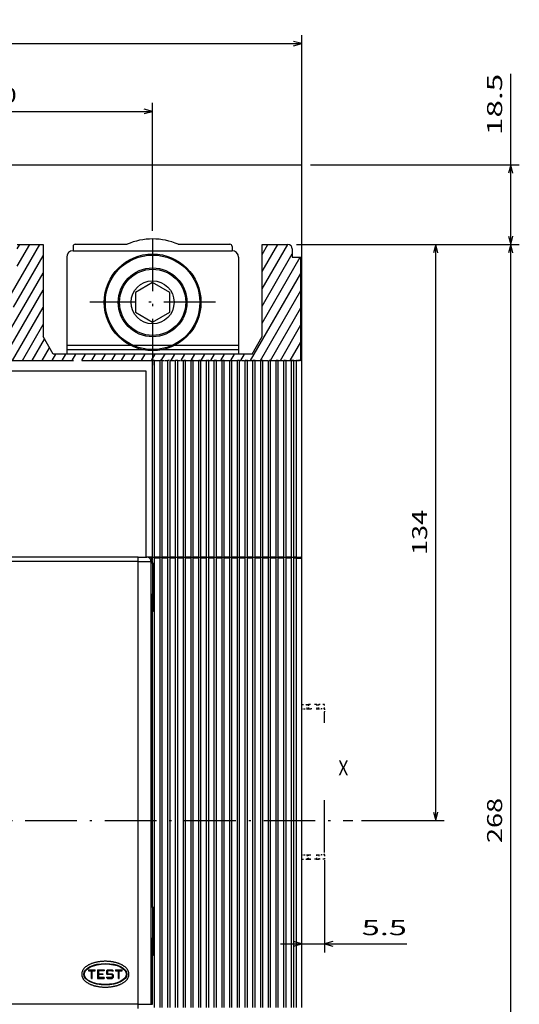
# Model space of a CAD drawing. Extents: x -559 to 858, y 436 to 1110.
# Drawn here: x -358 to -242, y 881 to 1110 of the extents above; entities that cross this region are included whole.
import ezdxf
from ezdxf.enums import TextEntityAlignment as Align

# ---------------------------------------------------------------- set-up
doc = ezdxf.new("R2010")
doc.units = 0
doc.linetypes.add('DASHDOT', pattern=[18.5, 12, -3, 0.5, -3])
doc.linetypes.add('DASHSPACE', pattern=[30, 12, -18])
doc.layers.get('0').update_dxf_attribs({"linetype": 'CONTINUOUS'})
doc.styles.get("Standard").update_dxf_attribs({"font": 'isocp.shx'})
doc.dimstyles.get("Standard").update_dxf_attribs({"dimtxt": 2.5, "dimasz": 2.5, "dimexe": 1.25, "dimexo": 0.625, "dimtad": 1, "dimcen": 2.5, "dimazin": 3, "dimtfac": 1, "dimtmove": 0, "dimatfit": 3})

# ---------------------------------------------------------------- blocks, each defined once
blk = doc.blocks.new('*D7')
at = {"color": 6}
for p, q in [((-501.895015, 1035.540446), (-501.895015, 1106.749728)), ((-292.395015, 1033.052859), (-292.395015, 1106.749728)), ((-501.895015, 1104.749728), (-292.395015, 1104.749728))]:
    blk.add_line(p, q, dxfattribs=at)
for points in [[(-499.96316, 1105.267367), (-501.895015, 1104.749728), (-499.96316, 1104.232104)], [(-294.326869, 1104.232104), (-292.395015, 1104.749728), (-294.326869, 1105.267367)]]:
    blk.add_lwpolyline(points, dxfattribs=at)
blk.add_text('210', height=3.5, dxfattribs=at).set_placement((-402.399049, 1106.749728), (-391.890979, 1106.749728), align=Align.FIT)
blk = doc.blocks.new('*D10')
at = {"color": 6}
for p, q in [((-287.145152, 914.790255), (-287.145152, 893.369925)), ((-297.395121, 895.369925), (-267.96342, 895.369925))]:
    blk.add_line(p, q, dxfattribs=at)
for points in [[(-294.326976, 894.852286), (-292.395121, 895.369925), (-294.326976, 895.887562)], [(-285.213298, 895.887562), (-287.145152, 895.369925), (-285.213298, 894.852286)]]:
    blk.add_lwpolyline(points, dxfattribs=at)
blk.add_text('5.5', height=3.5, dxfattribs=at).set_placement((-278.471492, 897.369925), (-267.963435, 897.369925), align=Align.FIT)
blk = doc.blocks.new('*D11')
at = {"color": 7}
for p, q in [((-327.14503, 1061.194994), (-327.14503, 1090.983309)), ((-397.145045, 1088.983309), (-327.14503, 1088.983309))]:
    blk.add_line(p, q, dxfattribs=at)
for points in [[(-395.213193, 1089.500948), (-397.145045, 1088.983309), (-395.213193, 1088.46567)], [(-329.076884, 1088.46567), (-327.14503, 1088.983309), (-329.076884, 1089.500948)]]:
    blk.add_lwpolyline(points, dxfattribs=at)
blk.add_text('70', height=3.5, dxfattribs=at).set_placement((-365.531062, 1090.983309), (-358.759013, 1090.983309), align=Align.FIT)
blk = doc.blocks.new('*D13')
at = {"color": 7}
for p, q in [((-243.803981, 1058.040301), (-243.803981, 1097.726824)), ((-290.395015, 1076.540301), (-241.803981, 1076.540301)), ((-293.645045, 1058.040301), (-241.803981, 1058.040301))]:
    blk.add_line(p, q, dxfattribs=at)
for points in [[(-243.286342, 1074.608446), (-243.803981, 1076.540301), (-244.32162, 1074.608446)], [(-244.32162, 1059.972155), (-243.803981, 1058.040301), (-243.286342, 1059.972155)]]:
    blk.add_lwpolyline(points, dxfattribs=at)
blk.add_text('18.5', height=3.5, rotation=90.000003, dxfattribs=at).set_placement((-245.803981, 1083.482744), (-245.803981, 1097.726824), align=Align.FIT)
blk = doc.blocks.new('*D15')
at = {"color": 7}
for p, q in [((-293.645045, 1058.040301), (-241.803981, 1058.040301)), ((-243.803981, 790.040301), (-243.803981, 1058.040301)), ((-294.145137, 790.040301), (-241.803981, 790.040301))]:
    blk.add_line(p, q, dxfattribs=at)
for points in [[(-243.286342, 1056.108446), (-243.803981, 1058.040301), (-244.32162, 1056.108446)], [(-244.32162, 791.972155), (-243.803981, 790.040301), (-243.286342, 791.972155)]]:
    blk.add_lwpolyline(points, dxfattribs=at)
blk.add_text('268', height=3.5, rotation=90.000003, dxfattribs=at).set_placement((-245.803981, 918.786263), (-245.803981, 929.294332), align=Align.FIT)
blk = doc.blocks.new('*D16')
at = {"color": 7}
for p, q in [((-293.645045, 1058.040301), (-259.255916, 1058.040301)), ((-261.255916, 924.040298), (-261.255916, 1058.040301))]:
    blk.add_line(p, q, dxfattribs=at)
at = {"color": 7, "ltscale": 0.481598}
blk.add_line((-278.519832, 924.040298), (-259.255916, 924.040298), dxfattribs=at)
at = {"color": 7}
for points in [[(-260.738276, 1056.108446), (-261.255916, 1058.040301), (-261.773555, 1056.108446)], [(-261.773555, 925.97215), (-261.255916, 924.040298), (-260.738276, 925.97215)]]:
    blk.add_lwpolyline(points, dxfattribs=at)
blk.add_text('134', height=3.5, rotation=90.000003, dxfattribs=at).set_placement((-263.255916, 985.786265), (-263.255916, 996.294337), align=Align.FIT)
blk = doc.blocks.new('BLOCK89')
at = {"color": 7}
blk.add_text('X', height=3.5, dxfattribs=at).set_placement((143.206573, 12.175696), (145.567032, 12.175696), align=Align.FIT)
blk = doc.blocks.new('BLOCK92')
at = {"color": 7, "linetype": 'DASHDOT'}
for p, q in [((100.000015, 136.854721), (100.000015, 107.604713)), ((114.625015, 122.229713), (85.375015, 122.229713))]:
    blk.add_line(p, q, dxfattribs=at)
blk = doc.blocks.new('BLOCK100')
at = {"color": 7, "ltscale": 0.376099}
blk.add_line((66.205658, 122.671562), (73.727646, 135.700027), dxfattribs=at)
at = {"color": 7, "ltscale": 0.145912}
blk.add_line((68.5, 130.645477), (71.418243, 135.700027), dxfattribs=at)
at = {"color": 7, "ltscale": 0.030442}
blk.add_line((68.5, 134.645477), (69.108841, 135.700027), dxfattribs=at)
at = {"color": 7, "ltscale": 0.298134}
blk.add_line((125.5, 125.372375), (131.462677, 135.700027), dxfattribs=at)
at = {"color": 7, "ltscale": 0.182664}
blk.add_line((125.5, 129.372375), (129.153275, 135.700027), dxfattribs=at)
at = {"color": 7, "ltscale": 0.067194}
blk.add_line((125.5, 133.372375), (126.843872, 135.700027), dxfattribs=at)
at = {"color": 7, "ltscale": 0.344929}
blk.add_line((67.60141, 121.089073), (74.5, 133.037781), dxfattribs=at)
at = {"color": 7, "ltscale": 0.35}
blk.add_line((125.5, 121.372375), (132.5, 133.496735), dxfattribs=at)
at = {"color": 7, "ltscale": 0.442471}
blk.add_line((125.5, 117.372375), (134.349426, 132.700027), dxfattribs=at)
at = {"color": 7, "ltscale": 0.475}
blk.add_line((65, 112.583305), (74.5, 129.037781), dxfattribs=at)
at = {"color": 7}
blk.add_line((122.809677, 108.712601), (134.5, 128.960831), dxfattribs=at)
at = {"color": 7, "ltscale": 0.104406}
blk.add_line((65, 124.583305), (67.088112, 128.200027), dxfattribs=at)
at = {"color": 7, "ltscale": 0.471266}
blk.add_line((65.074669, 108.712639), (74.5, 125.037788), dxfattribs=at)
at = {"color": 7, "ltscale": 0.469046}
blk.add_line((125.119072, 108.712593), (134.5, 124.960838), dxfattribs=at)
at = {"color": 7, "ltscale": 0.355796}
blk.add_line((67.384071, 108.712639), (74.5, 121.037788), dxfattribs=at)
at = {"color": 7, "ltscale": 0.353576}
blk.add_line((127.428474, 108.712593), (134.5, 120.960838), dxfattribs=at)
at = {"color": 7, "ltscale": 0.026528}
blk.add_line((65, 116.583305), (65.530556, 117.502243), dxfattribs=at)
at = {"color": 7, "ltscale": 0.240327}
blk.add_line((69.693474, 108.712631), (74.5, 117.037788), dxfattribs=at)
at = {"color": 7, "ltscale": 0.238106}
blk.add_line((129.737869, 108.712593), (134.5, 116.960838), dxfattribs=at)
at = {"color": 7, "ltscale": 0.142978}
blk.add_line((72.002869, 108.712631), (74.862434, 113.665543), dxfattribs=at)
at = {"color": 7, "ltscale": 0.122636}
blk.add_line((132.047272, 108.712593), (134.5, 112.960838), dxfattribs=at)
at = {"color": 7, "ltscale": 0.085243}
blk.add_line((74.312271, 108.712631), (76.017136, 111.665543), dxfattribs=at)
at = {"color": 7, "ltscale": 0.042937}
for p, q in [((76.621674, 108.712631), (77.480423, 110.200027)), ((78.931076, 108.712631), (79.789818, 110.200027))]:
    blk.add_line(p, q, dxfattribs=at)
at = {"color": 7, "ltscale": 0.042938}
for p, q in [((81.240471, 108.712624), (82.09922, 110.200027)), ((83.549873, 108.712624), (84.408623, 110.200027)), ((85.859276, 108.712624), (86.718025, 110.200027)), ((88.168671, 108.712624), (89.027428, 110.200027)), ((90.478073, 108.712624), (91.33683, 110.200027)), ((92.787476, 108.712616), (93.646225, 110.200027)), ((95.09687, 108.712616), (95.955627, 110.200027)), ((97.406273, 108.712616), (98.26503, 110.200027)), ((99.715675, 108.712616), (100.574432, 110.200027)), ((102.025078, 108.712608), (102.883835, 110.200027)), ((104.334473, 108.712608), (105.19323, 110.200027)), ((106.643875, 108.712608), (107.502632, 110.200027)), ((108.953278, 108.712608), (109.812035, 110.200027)), ((111.262672, 108.712608), (112.121437, 110.200027)), ((113.572075, 108.712601), (114.43084, 110.200027)), ((115.881477, 108.712601), (116.740242, 110.200027)), ((118.190872, 108.712601), (119.049637, 110.200027)), ((120.500275, 108.712601), (121.359039, 110.200027))]:
    blk.add_line(p, q, dxfattribs=at)
at = {"color": 7, "ltscale": 0.007166}
blk.add_line((134.356674, 108.712593), (134.5, 108.960838), dxfattribs=at)

msp = doc.modelspace()

# ---------------------------------------------------------------- linework, layer by layer
at = {"color": 7}
for p, q in [((-501.895, 1076.54), (-292.395, 1076.54)), ((-292.395, 1031.053), (-292.395, 1076.54)), ((-352.645, 1058.04), (-352.645, 1036.634)), ((-345.645, 1056.57), (-308.645, 1056.57)), ((-301.645, 1036.634), (-301.645, 1058.04)), ((-347.145, 1055.072), (-347.145, 1032.54)), ((-307.145, 1055.07), (-307.145, 1032.54)), ((-292.645, 1031.053), (-292.645, 1055.04)), ((-347.145, 1034.57), (-307.145, 1034.57)), ((-347.145, 1033.57), (-307.145, 1033.57)), ((-304.008, 1032.54), (-350.282, 1032.54)), ((-327.195, 1001.79), (-327.195, 1031.053)), ((-327.195, 985.29), (-327.195, 1031.053)), ((-326.695, 1001.79), (-326.695, 1031.053)), ((-326.695, 985.29), (-326.695, 1031.053)), ((-325.395, 1001.79), (-325.395, 1031.053)), ((-325.395, 985.29), (-325.395, 1031.053)), ((-324.895, 1001.79), (-324.895, 1031.053)), ((-324.895, 985.29), (-324.895, 1031.053)), ((-323.595, 1001.79), (-323.595, 1031.053)), ((-323.595, 985.29), (-323.595, 1031.053)), ((-323.095, 1001.79), (-323.095, 1031.053)), ((-323.095, 985.29), (-323.095, 1031.053)), ((-321.795, 1001.79), (-321.795, 1031.053)), ((-321.795, 985.29), (-321.795, 1031.053)), ((-321.295, 1001.79), (-321.295, 1031.053)), ((-321.295, 985.29), (-321.295, 1031.053)), ((-319.995, 985.29), (-319.995, 1031.053)), ((-319.995, 985.29), (-319.995, 1031.053)), ((-319.995, 985.29), (-319.995, 1031.053)), ((-319.995, 985.29), (-319.995, 1031.053)), ((-319.995, 985.29), (-319.995, 1031.053)), ((-319.995, 985.29), (-319.995, 1031.053)), ((-319.995, 985.29), (-319.995, 1031.053)), ((-319.495, 985.29), (-319.495, 1031.053)), ((-319.495, 985.29), (-319.495, 1031.053)), ((-319.495, 985.29), (-319.495, 1031.053)), ((-319.495, 985.29), (-319.495, 1031.053)), ((-319.495, 985.29), (-319.495, 1031.053)), ((-319.495, 985.29), (-319.495, 1031.053)), ((-319.495, 985.29), (-319.495, 1031.053)), ((-318.195, 985.29), (-318.195, 1031.053)), ((-317.695, 985.29), (-317.695, 1031.053)), ((-316.395, 985.29), (-316.395, 1031.053)), ((-315.895, 985.29), (-315.895, 1031.053)), ((-314.595, 985.29), (-314.595, 1031.053)), ((-314.095, 985.29), (-314.095, 1031.053)), ((-312.795, 985.29), (-312.795, 1031.053)), ((-312.295, 985.29), (-312.295, 1031.053)), ((-310.995, 985.29), (-310.995, 1031.053)), ((-310.495, 985.29), (-310.495, 1031.053)), ((-309.195, 985.29), (-309.195, 1031.053)), ((-308.695, 985.29), (-308.695, 1031.053)), ((-307.395, 985.29), (-307.395, 1031.053)), ((-306.895, 985.29), (-306.895, 1031.053)), ((-305.595, 985.29), (-305.595, 1031.053)), ((-305.095, 985.29), (-305.095, 1031.053)), ((-303.795, 985.29), (-303.795, 1031.053)), ((-303.295, 985.29), (-303.295, 1031.053)), ((-301.995, 985.29), (-301.995, 1031.053)), ((-301.495, 985.29), (-301.495, 1031.053)), ((-300.195, 985.29), (-300.195, 1031.053)), ((-299.695, 985.29), (-299.695, 1031.053)), ((-298.395, 985.29), (-298.395, 1031.053)), ((-297.895, 985.29), (-297.895, 1031.053)), ((-296.595, 985.29), (-296.595, 1031.053)), ((-296.095, 985.29), (-296.095, 1031.053)), ((-294.795, 985.29), (-294.795, 1031.053)), ((-294.295, 985.29), (-294.295, 1031.053)), ((-293.645, 985.29), (-293.645, 1031.053)), ((-292.395, 985.04), (-292.395, 1031.053)), ((-328.645, 1028.54), (-465.645, 1028.54)), ((-328.645, 1001.79), (-328.645, 1028.54)), ((-328.645, 985.29), (-328.645, 1028.54)), ((-330.517, 985.29), (-397.145, 985.29)), ((-326.695, 880.54), (-326.695, 985.04)), ((-325.395, 880.54), (-325.395, 985.04)), ((-324.895, 880.54), (-324.895, 985.04)), ((-323.595, 880.54), (-323.595, 985.04)), ((-323.095, 880.54), (-323.095, 985.04)), ((-321.795, 880.54), (-321.795, 985.04)), ((-321.295, 880.54), (-321.295, 985.04)), ((-319.995, 880.54), (-319.995, 985.04)), ((-319.995, 880.54), (-319.995, 985.04)), ((-319.995, 880.54), (-319.995, 985.04)), ((-319.995, 880.54), (-319.995, 985.04)), ((-319.995, 880.54), (-319.995, 985.04)), ((-319.995, 880.54), (-319.995, 985.04)), ((-319.495, 880.54), (-319.495, 985.04)), ((-319.495, 880.54), (-319.495, 985.04)), ((-319.495, 880.54), (-319.495, 985.04)), ((-319.495, 880.54), (-319.495, 985.04)), ((-319.495, 880.54), (-319.495, 985.04)), ((-319.495, 880.54), (-319.495, 985.04)), ((-319.495, 880.54), (-319.495, 985.04)), ((-318.195, 880.54), (-318.195, 985.04)), ((-317.695, 880.54), (-317.695, 985.04)), ((-316.395, 880.54), (-316.395, 985.04)), ((-315.895, 880.54), (-315.895, 985.04)), ((-314.595, 880.54), (-314.595, 985.04)), ((-314.095, 880.54), (-314.095, 985.04)), ((-312.795, 880.54), (-312.795, 985.04)), ((-312.295, 880.54), (-312.295, 985.04)), ((-310.995, 880.54), (-310.995, 985.04)), ((-310.495, 880.54), (-310.495, 985.04)), ((-309.195, 880.54), (-309.195, 985.04)), ((-308.695, 880.54), (-308.695, 985.04)), ((-307.395, 880.54), (-307.395, 985.04)), ((-306.895, 880.54), (-306.895, 985.04)), ((-305.595, 880.54), (-305.595, 985.04)), ((-305.095, 880.54), (-305.095, 985.04)), ((-303.795, 880.54), (-303.795, 985.04)), ((-303.295, 880.54), (-303.295, 985.04)), ((-301.995, 880.54), (-301.995, 985.04)), ((-301.495, 880.54), (-301.495, 985.04)), ((-300.195, 880.54), (-300.195, 985.04)), ((-299.695, 880.54), (-299.695, 985.04)), ((-298.395, 880.54), (-298.395, 985.04)), ((-297.895, 880.54), (-297.895, 985.04)), ((-296.595, 880.54), (-296.595, 985.04)), ((-296.095, 880.54), (-296.095, 985.04)), ((-294.795, 880.54), (-294.795, 985.04)), ((-294.295, 880.54), (-294.295, 985.04)), ((-293.645, 880.54), (-293.645, 985.04)), ((-292.395, 880.54), (-292.395, 985.04)), ((-330.517, 984.29), (-397.145, 984.29)), ((-330.517, 882.29), (-330.517, 983.29)), ((-327.52, 882.29), (-327.52, 983.29)), ((-327.145, 903.79), (-327.145, 976.79)), ((-330.517, 881.29), (-397.145, 881.29))]:
    msp.add_line(p, q, dxfattribs=at)
at = {"color": 7, "ltscale": 0.15}
for p, q in [((-358.645, 1058.04), (-352.645, 1058.04)), ((-301.645, 1058.04), (-295.645, 1058.04))]:
    msp.add_line(p, q, dxfattribs=at)
at = {"color": 7, "ltscale": 0.024993}
for p, q in [((-345.645, 1057.57), (-345.645, 1056.57)), ((-308.645, 1057.57), (-308.645, 1056.57))]:
    msp.add_line(p, q, dxfattribs=at)
at = {"color": 7, "ltscale": 0.301439}
for p, q in [((-345.145, 1058.07), (-333.087, 1058.07)), ((-321.203, 1058.07), (-309.145, 1058.07))]:
    msp.add_line(p, q, dxfattribs=at)
at = {"color": 7, "ltscale": 0.05}
for p, q in [((-294.645, 1057.04), (-294.645, 1055.04)), ((-294.645, 1055.04), (-292.645, 1055.04)), ((-339.947, 889.286), (-339.943, 887.286))]:
    msp.add_line(p, q, dxfattribs=at)
at = {"color": 7, "ltscale": 0.11547}
for p, q in [((-327.145, 1049.189), (-331.145, 1046.88)), ((-323.145, 1046.88), (-327.145, 1049.189)), ((-331.145, 1046.88), (-331.145, 1042.261)), ((-323.145, 1042.261), (-323.145, 1046.88)), ((-331.145, 1042.261), (-327.145, 1039.951)), ((-327.145, 1039.951), (-323.145, 1042.261))]:
    msp.add_line(p, q, dxfattribs=at)
at = {"color": 7, "ltscale": 0.006414}
for p, q in [((-338.114, 1047.07), (-337.857, 1047.07)), ((-316.433, 1047.07), (-316.176, 1047.07)), ((-338.114, 1042.07), (-337.857, 1042.07)), ((-316.433, 1042.07), (-316.176, 1042.07))]:
    msp.add_line(p, q, dxfattribs=at)
at = {"color": 7, "ltscale": 0.118162}
for p, q in [((-350.282, 1032.54), (-352.645, 1036.634)), ((-304.008, 1032.54), (-301.645, 1036.634))]:
    msp.add_line(p, q, dxfattribs=at)
at = {"color": 7, "ltscale": 0.025}
for p, q in [((-347.145, 1034.57), (-347.145, 1033.57)), ((-307.145, 1034.57), (-307.145, 1033.57)), ((-330.517, 984.29), (-330.517, 985.29)), ((-293.645, 985.29), (-292.645, 985.29)), ((-330.517, 983.29), (-330.517, 984.29)), ((-327.52, 983.29), (-327.52, 984.29)), ((-339.745, 888.387), (-338.745, 888.389)), ((-338.745, 888.189), (-339.745, 888.187)), ((-330.517, 881.29), (-330.517, 882.29)), ((-327.52, 881.29), (-327.52, 882.29)), ((-327.145, 881.29), (-327.145, 882.29)), ((-330.517, 880.29), (-330.517, 881.29))]:
    msp.add_line(p, q, dxfattribs=at)
at = {"color": 7, "linetype": 'DASHDOT'}
for p, q in [((-362.145, 1031.053), (-327.195, 1031.053)), ((-357.593, 1031.053), (-304.197, 1031.053)), ((-430.777, 924.04), (-280.52, 924.04))]:
    msp.add_line(p, q, dxfattribs=at)
at = {"color": 7, "linetype": 'DASHDOT', "ltscale": 0.113809}
msp.add_line((-362.145, 1031.053), (-357.593, 1031.053), dxfattribs=at)
at = {"color": 7, "linetype": 'DASHDOT', "ltscale": 0.0125}
for p, q in [((-326.695, 1031.053), (-327.195, 1031.053)), ((-324.895, 1031.053), (-325.395, 1031.053)), ((-323.095, 1031.053), (-323.595, 1031.053)), ((-321.295, 1031.053), (-321.795, 1031.053)), ((-319.495, 1031.053), (-319.995, 1031.053)), ((-317.695, 1031.053), (-318.195, 1031.053)), ((-315.895, 1031.053), (-316.395, 1031.053)), ((-314.095, 1031.053), (-314.595, 1031.053)), ((-312.295, 1031.053), (-312.795, 1031.053)), ((-310.495, 1031.053), (-310.995, 1031.053)), ((-308.695, 1031.053), (-309.195, 1031.053)), ((-306.895, 1031.053), (-307.395, 1031.053)), ((-305.095, 1031.053), (-305.595, 1031.053)), ((-303.295, 1031.053), (-303.795, 1031.053)), ((-301.495, 1031.053), (-301.995, 1031.053)), ((-299.695, 1031.053), (-300.195, 1031.053)), ((-297.895, 1031.053), (-298.395, 1031.053)), ((-296.095, 1031.053), (-296.595, 1031.053)), ((-294.295, 1031.053), (-294.795, 1031.053))]:
    msp.add_line(p, q, dxfattribs=at)
at = {"color": 7, "linetype": 'DASHDOT', "ltscale": 0.0325}
for p, q in [((-326.695, 1031.053), (-325.395, 1031.053)), ((-324.895, 1031.053), (-323.595, 1031.053)), ((-323.095, 1031.053), (-321.795, 1031.053)), ((-321.295, 1031.053), (-319.995, 1031.053)), ((-319.495, 1031.053), (-318.195, 1031.053)), ((-317.695, 1031.053), (-316.395, 1031.053)), ((-315.895, 1031.053), (-314.595, 1031.053)), ((-314.095, 1031.053), (-312.795, 1031.053)), ((-312.295, 1031.053), (-310.995, 1031.053)), ((-310.495, 1031.053), (-309.195, 1031.053)), ((-308.695, 1031.053), (-307.395, 1031.053)), ((-306.895, 1031.053), (-305.595, 1031.053)), ((-305.095, 1031.053), (-303.795, 1031.053)), ((-303.295, 1031.053), (-301.995, 1031.053)), ((-301.495, 1031.053), (-300.195, 1031.053)), ((-299.695, 1031.053), (-298.395, 1031.053)), ((-297.895, 1031.053), (-296.595, 1031.053)), ((-296.095, 1031.053), (-294.795, 1031.053))]:
    msp.add_line(p, q, dxfattribs=at)
at = {"color": 7, "linetype": 'DASHDOT', "ltscale": 0.22762}
msp.add_line((-304.197, 1031.053), (-295.093, 1031.053), dxfattribs=at)
at = {"color": 7, "linetype": 'DASHDOT', "ltscale": 0.177917}
msp.add_line((-303.203, 1031.053), (-296.087, 1031.053), dxfattribs=at)
at = {"color": 7, "linetype": 'DASHDOT', "ltscale": 0.001051}
msp.add_line((-295.093, 1031.053), (-295.051, 1031.053), dxfattribs=at)
at = {"color": 7, "linetype": 'DASHDOT', "ltscale": 0.010139}
msp.add_line((-294.645, 1031.053), (-295.051, 1031.053), dxfattribs=at)
at = {"color": 7, "linetype": 'DASHDOT', "ltscale": 0.05}
msp.add_line((-294.645, 1031.053), (-292.645, 1031.053), dxfattribs=at)
at = {"color": 7, "linetype": 'DASHDOT', "ltscale": 0.01625}
msp.add_line((-294.295, 1031.053), (-293.645, 1031.053), dxfattribs=at)
at = {"color": 7, "linetype": 'DASHDOT', "ltscale": 0.03125}
msp.add_line((-292.395, 1031.053), (-293.645, 1031.053), dxfattribs=at)
at = {"color": 7, "ltscale": 0.049953}
msp.add_line((-330.517, 985.29), (-328.519, 985.29), dxfattribs=at)
at = {"color": 7, "ltscale": 0.009333}
msp.add_line((-328.146, 985.29), (-328.519, 985.29), dxfattribs=at)
at = {"color": 7, "ltscale": 0.023479}
msp.add_line((-327.195, 985.29), (-328.134, 985.29), dxfattribs=at)
at = {"color": 7, "ltscale": 0.00722}
msp.add_line((-327.195, 985.04), (-327.484, 985.04), dxfattribs=at)
at = {"color": 7, "ltscale": 0.0125}
for p, q in [((-327.195, 985.29), (-326.695, 985.29)), ((-325.395, 985.29), (-324.895, 985.29)), ((-323.595, 985.29), (-323.095, 985.29)), ((-321.795, 985.29), (-321.295, 985.29)), ((-319.995, 985.29), (-319.495, 985.29)), ((-319.995, 985.29), (-319.495, 985.29)), ((-319.995, 985.29), (-319.495, 985.29)), ((-319.995, 985.29), (-319.495, 985.29)), ((-319.995, 985.29), (-319.495, 985.29)), ((-319.995, 985.29), (-319.495, 985.29)), ((-319.995, 985.29), (-319.495, 985.29)), ((-318.195, 985.29), (-317.695, 985.29)), ((-316.395, 985.29), (-315.895, 985.29)), ((-314.595, 985.29), (-314.095, 985.29)), ((-312.795, 985.29), (-312.295, 985.29)), ((-310.995, 985.29), (-310.495, 985.29)), ((-309.195, 985.29), (-308.695, 985.29)), ((-307.395, 985.29), (-306.895, 985.29)), ((-305.595, 985.29), (-305.095, 985.29)), ((-303.795, 985.29), (-303.295, 985.29)), ((-301.995, 985.29), (-301.495, 985.29)), ((-300.195, 985.29), (-299.695, 985.29)), ((-298.395, 985.29), (-297.895, 985.29)), ((-296.595, 985.29), (-296.095, 985.29)), ((-294.795, 985.29), (-294.295, 985.29)), ((-327.145, 983.79), (-327.145, 984.29)), ((-327.145, 983.79), (-327.145, 983.29)), ((-337.647, 888.991), (-337.645, 888.491))]:
    msp.add_line(p, q, dxfattribs=at)
at = {"color": 7, "ltscale": 0.00625}
for p, q in [((-327.195, 985.04), (-327.195, 985.29)), ((-326.695, 985.29), (-326.695, 985.04)), ((-325.395, 985.04), (-325.395, 985.29)), ((-324.895, 985.29), (-324.895, 985.04)), ((-323.595, 985.04), (-323.595, 985.29)), ((-323.095, 985.29), (-323.095, 985.04)), ((-321.795, 985.04), (-321.795, 985.29)), ((-321.295, 985.29), (-321.295, 985.04)), ((-319.995, 985.04), (-319.995, 985.29)), ((-319.995, 985.04), (-319.995, 985.29)), ((-319.995, 985.04), (-319.995, 985.29)), ((-319.995, 985.04), (-319.995, 985.29)), ((-319.995, 985.04), (-319.995, 985.29)), ((-319.995, 985.04), (-319.995, 985.29)), ((-319.495, 985.29), (-319.495, 985.04)), ((-319.495, 985.29), (-319.495, 985.04)), ((-319.495, 985.29), (-319.495, 985.04)), ((-319.495, 985.29), (-319.495, 985.04)), ((-319.495, 985.29), (-319.495, 985.04)), ((-319.495, 985.29), (-319.495, 985.04)), ((-319.495, 985.29), (-319.495, 985.04)), ((-318.195, 985.04), (-318.195, 985.29)), ((-317.695, 985.29), (-317.695, 985.04)), ((-316.395, 985.04), (-316.395, 985.29)), ((-315.895, 985.29), (-315.895, 985.04)), ((-314.595, 985.04), (-314.595, 985.29)), ((-314.095, 985.29), (-314.095, 985.04)), ((-312.795, 985.04), (-312.795, 985.29)), ((-312.295, 985.29), (-312.295, 985.04)), ((-310.995, 985.04), (-310.995, 985.29)), ((-310.495, 985.29), (-310.495, 985.04)), ((-309.195, 985.04), (-309.195, 985.29)), ((-308.695, 985.29), (-308.695, 985.04)), ((-307.395, 985.04), (-307.395, 985.29)), ((-306.895, 985.29), (-306.895, 985.04)), ((-305.595, 985.04), (-305.595, 985.29)), ((-305.095, 985.29), (-305.095, 985.04)), ((-303.795, 985.04), (-303.795, 985.29)), ((-303.295, 985.29), (-303.295, 985.04)), ((-301.995, 985.04), (-301.995, 985.29)), ((-301.495, 985.29), (-301.495, 985.04)), ((-300.195, 985.04), (-300.195, 985.29)), ((-299.695, 985.29), (-299.695, 985.04)), ((-298.395, 985.04), (-298.395, 985.29)), ((-297.895, 985.29), (-297.895, 985.04)), ((-296.595, 985.04), (-296.595, 985.29)), ((-296.095, 985.29), (-296.095, 985.04)), ((-294.795, 985.04), (-294.795, 985.29)), ((-294.295, 985.29), (-294.295, 985.04)), ((-293.645, 985.04), (-293.645, 985.29))]:
    msp.add_line(p, q, dxfattribs=at)
at = {"color": 7, "ltscale": 0.006249}
msp.add_line((-327.195, 984.79), (-327.195, 985.04), dxfattribs=at)
at = {"color": 7, "ltscale": 0.0325}
for p, q in [((-325.395, 985.29), (-326.695, 985.29)), ((-325.395, 985.04), (-326.695, 985.04)), ((-323.595, 985.29), (-324.895, 985.29)), ((-323.595, 985.04), (-324.895, 985.04)), ((-321.795, 985.29), (-323.095, 985.29)), ((-321.795, 985.04), (-323.095, 985.04)), ((-319.995, 985.29), (-321.295, 985.29)), ((-319.995, 985.04), (-321.295, 985.04)), ((-318.195, 985.29), (-319.495, 985.29)), ((-318.195, 985.29), (-319.495, 985.29)), ((-318.195, 985.29), (-319.495, 985.29)), ((-318.195, 985.29), (-319.495, 985.29)), ((-318.195, 985.29), (-319.495, 985.29)), ((-318.195, 985.29), (-319.495, 985.29)), ((-318.195, 985.29), (-319.495, 985.29)), ((-318.195, 985.04), (-319.495, 985.04)), ((-318.195, 985.04), (-319.495, 985.04)), ((-318.195, 985.04), (-319.495, 985.04)), ((-318.195, 985.04), (-319.495, 985.04)), ((-318.195, 985.04), (-319.495, 985.04)), ((-318.195, 985.04), (-319.495, 985.04)), ((-318.195, 985.04), (-319.495, 985.04)), ((-316.395, 985.29), (-317.695, 985.29)), ((-316.395, 985.04), (-317.695, 985.04)), ((-314.595, 985.29), (-315.895, 985.29)), ((-314.595, 985.04), (-315.895, 985.04)), ((-312.795, 985.29), (-314.095, 985.29)), ((-312.795, 985.04), (-314.095, 985.04)), ((-310.995, 985.29), (-312.295, 985.29)), ((-310.995, 985.04), (-312.295, 985.04)), ((-309.195, 985.29), (-310.495, 985.29)), ((-309.195, 985.04), (-310.495, 985.04)), ((-307.395, 985.29), (-308.695, 985.29)), ((-307.395, 985.04), (-308.695, 985.04)), ((-305.595, 985.29), (-306.895, 985.29)), ((-305.595, 985.04), (-306.895, 985.04)), ((-303.795, 985.29), (-305.095, 985.29)), ((-303.795, 985.04), (-305.095, 985.04)), ((-301.995, 985.29), (-303.295, 985.29)), ((-301.995, 985.04), (-303.295, 985.04)), ((-300.195, 985.29), (-301.495, 985.29)), ((-300.195, 985.04), (-301.495, 985.04)), ((-298.395, 985.29), (-299.695, 985.29)), ((-298.395, 985.04), (-299.695, 985.04)), ((-296.595, 985.29), (-297.895, 985.29)), ((-296.595, 985.04), (-297.895, 985.04)), ((-294.795, 985.29), (-296.095, 985.29)), ((-294.795, 985.04), (-296.095, 985.04)), ((-338.447, 889.09), (-339.747, 889.087)), ((-338.443, 887.49), (-339.743, 887.487))]:
    msp.add_line(p, q, dxfattribs=at)
at = {"color": 7, "ltscale": 0.02875}
for p, q in [((-319.995, 985.29), (-321.145, 985.29)), ((-319.995, 985.29), (-321.145, 985.29)), ((-319.995, 985.29), (-321.145, 985.29)), ((-319.995, 985.29), (-321.145, 985.29)), ((-319.995, 985.29), (-321.145, 985.29)), ((-319.995, 985.04), (-321.145, 985.04)), ((-319.995, 985.04), (-321.145, 985.04)), ((-319.995, 985.04), (-321.145, 985.04)), ((-319.995, 985.04), (-321.145, 985.04)), ((-319.995, 985.04), (-321.145, 985.04))]:
    msp.add_line(p, q, dxfattribs=at)
at = {"color": 7, "ltscale": 0.01625}
for p, q in [((-293.645, 985.29), (-294.295, 985.29)), ((-293.645, 985.04), (-294.295, 985.04)), ((-342.047, 889.082), (-341.397, 889.083)), ((-341.197, 889.084), (-340.547, 889.085)), ((-335.747, 889.095), (-335.097, 889.097)), ((-334.897, 889.097), (-334.247, 889.099))]:
    msp.add_line(p, q, dxfattribs=at)
at = {"color": 7, "ltscale": 0.03125}
msp.add_line((-293.645, 985.04), (-292.395, 985.04), dxfattribs=at)
at = {"color": 7, "ltscale": 0.074929}
for p, q in [((-330.517, 984.29), (-327.52, 984.29)), ((-330.517, 881.29), (-327.52, 881.29))]:
    msp.add_line(p, q, dxfattribs=at)
at = {"color": 7, "ltscale": 0.009381}
for p, q in [((-327.145, 984.29), (-327.52, 984.29)), ((-327.52, 881.29), (-327.145, 881.29))]:
    msp.add_line(p, q, dxfattribs=at)
at = {"color": 7, "ltscale": 0.002102}
msp.add_line((-327.279, 984.79), (-327.195, 984.79), dxfattribs=at)
at = {"color": 7, "ltscale": 0.004722}
msp.add_line((-327.195, 984.601), (-327.195, 984.79), dxfattribs=at)
at = {"color": 7, "ltscale": 0.003752}
for p, q in [((-326.995, 983.924), (-327.145, 983.924)), ((-327.145, 983.79), (-326.995, 983.79)), ((-327.145, 978.04), (-326.995, 978.04)), ((-327.145, 972.79), (-326.995, 972.79)), ((-326.995, 972.656), (-327.145, 972.656))]:
    msp.add_line(p, q, dxfattribs=at)
at = {"color": 7, "ltscale": 0.1625}
msp.add_line((-327.145, 983.29), (-327.145, 976.79), dxfattribs=at)
at = {"color": 7, "ltscale": 0.003349}
for p, q in [((-326.995, 983.924), (-326.995, 983.79)), ((-326.995, 972.79), (-326.995, 972.656)), ((-326.995, 903.924), (-326.995, 903.79)), ((-326.995, 892.79), (-326.995, 892.656))]:
    msp.add_line(p, q, dxfattribs=at)
at = {"color": 7, "ltscale": 0.275}
for p, q in [((-326.995, 983.79), (-326.995, 972.79)), ((-326.995, 903.79), (-326.995, 892.79))]:
    msp.add_line(p, q, dxfattribs=at)
at = {"color": 7, "linetype": 'DASHSPACE', "ltscale": 0.031249}
msp.add_line((-292.395, 951.04), (-291.145, 951.04), dxfattribs=at)
at = {"color": 7, "linetype": 'DASHSPACE', "ltscale": 0.025}
for p, q in [((-291.145, 950.04), (-291.145, 951.04)), ((-290.895, 951.04), (-290.895, 950.04)), ((-288.895, 951.04), (-288.895, 950.04)), ((-288.445, 950.04), (-288.445, 951.04)), ((-287.145, 950.04), (-287.145, 951.04)), ((-291.145, 916.04), (-291.145, 915.04)), ((-290.895, 915.04), (-290.895, 916.04)), ((-288.895, 915.04), (-288.895, 916.04)), ((-288.445, 916.04), (-288.445, 915.04)), ((-287.145, 916.04), (-287.145, 915.04))]:
    msp.add_line(p, q, dxfattribs=at)
at = {"color": 7, "linetype": 'DASHSPACE', "ltscale": 0.006249}
msp.add_line((-291.145, 951.04), (-290.895, 951.04), dxfattribs=at)
at = {"color": 7, "linetype": 'DASHSPACE', "ltscale": 0.05}
for p, q in [((-288.895, 951.04), (-290.895, 951.04)), ((-288.895, 915.04), (-290.895, 915.04))]:
    msp.add_line(p, q, dxfattribs=at)
at = {"color": 7, "linetype": 'DASHSPACE', "ltscale": 0.011251}
msp.add_line((-288.895, 951.04), (-288.445, 951.04), dxfattribs=at)
at = {"color": 7, "linetype": 'DASHSPACE', "ltscale": 0.0325}
for p, q in [((-287.145, 951.04), (-288.445, 951.04)), ((-287.145, 915.04), (-288.445, 915.04))]:
    msp.add_line(p, q, dxfattribs=at)
at = {"color": 7, "linetype": 'DASHSPACE', "ltscale": 0.0125}
msp.add_line((-292.395, 950.04), (-291.895, 950.04), dxfattribs=at)
at = {"color": 7, "linetype": 'DASHSPACE', "ltscale": 0.018749}
for p, q in [((-291.895, 950.04), (-291.145, 950.04)), ((-287.145, 950.04), (-287.145, 949.29)), ((-287.145, 916.04), (-287.145, 916.79))]:
    msp.add_line(p, q, dxfattribs=at)
at = {"color": 7, "linetype": 'DASHSPACE', "ltscale": 0.006248}
msp.add_line((-291.145, 950.04), (-290.895, 950.04), dxfattribs=at)
at = {"color": 7, "linetype": 'DASHSPACE', "ltscale": 0.0675}
for p, q in [((-291.145, 950.04), (-288.445, 950.04)), ((-291.145, 916.04), (-288.445, 916.04)), ((-291.145, 915.04), (-288.445, 915.04))]:
    msp.add_line(p, q, dxfattribs=at)
at = {"color": 7, "linetype": 'DASHSPACE', "ltscale": 0.02061}
msp.add_line((-290.071, 950.04), (-290.895, 950.04), dxfattribs=at)
at = {"color": 7, "linetype": 'DASHSPACE', "ltscale": 0.013749}
for p, q in [((-288.445, 950.04), (-287.895, 950.04)), ((-288.445, 916.04), (-287.895, 916.04))]:
    msp.add_line(p, q, dxfattribs=at)
at = {"color": 7, "linetype": 'DASHSPACE', "ltscale": 0.018751}
for p, q in [((-287.145, 950.04), (-287.895, 950.04)), ((-291.895, 916.04), (-291.145, 916.04)), ((-287.145, 916.04), (-287.895, 916.04))]:
    msp.add_line(p, q, dxfattribs=at)
at = {"color": 7, "linetype": 'DASHSPACE'}
msp.add_line((-287.145, 916.79), (-287.145, 949.29), dxfattribs=at)
msp.add_line((-287.145, 916.79), (-287.145, 949.29), dxfattribs=at)
at = {"color": 7, "linetype": 'DASHSPACE', "ltscale": 0.012499}
msp.add_line((-292.395, 916.04), (-291.895, 916.04), dxfattribs=at)
at = {"color": 7, "linetype": 'DASHSPACE', "ltscale": 0.03125}
msp.add_line((-292.395, 915.04), (-291.145, 915.04), dxfattribs=at)
at = {"color": 7, "ltscale": 0.00375}
for p, q in [((-326.995, 903.924), (-327.145, 903.924)), ((-327.145, 903.79), (-326.995, 903.79)), ((-327.145, 892.79), (-326.995, 892.79)), ((-326.995, 892.656), (-327.145, 892.656))]:
    msp.add_line(p, q, dxfattribs=at)
at = {"color": 7, "ltscale": 0.175}
msp.add_line((-327.145, 903.79), (-327.145, 896.79), dxfattribs=at)
at = {"color": 7, "ltscale": 0.3625}
msp.add_line((-327.145, 882.29), (-327.145, 896.79), dxfattribs=at)
at = {"color": 7, "ltscale": 0.0375}
for p, q in [((-342.047, 889.282), (-340.547, 889.285)), ((-339.947, 889.286), (-338.447, 889.29)), ((-335.747, 889.295), (-334.247, 889.299)), ((-339.943, 887.286), (-338.443, 887.29))]:
    msp.add_line(p, q, dxfattribs=at)
at = {"color": 7, "ltscale": 0.005}
for p, q in [((-342.047, 889.282), (-342.047, 889.082)), ((-340.547, 889.085), (-340.547, 889.285)), ((-338.447, 889.29), (-338.447, 889.09)), ((-336.347, 888.994), (-336.547, 888.994)), ((-335.747, 889.295), (-335.747, 889.095)), ((-334.247, 889.099), (-334.247, 889.299)), ((-341.393, 887.283), (-341.193, 887.284)), ((-338.745, 888.389), (-338.745, 888.189)), ((-338.443, 887.49), (-338.443, 887.29)), ((-337.844, 887.591), (-337.644, 887.591)), ((-335.093, 887.297), (-334.893, 887.297))]:
    msp.add_line(p, q, dxfattribs=at)
at = {"color": 7, "ltscale": 0.045}
for p, q in [((-341.393, 887.283), (-341.397, 889.083)), ((-341.193, 887.284), (-341.197, 889.084)), ((-335.093, 887.297), (-335.097, 889.097)), ((-334.893, 887.297), (-334.897, 889.097))]:
    msp.add_line(p, q, dxfattribs=at)
at = {"color": 7, "ltscale": 0.0175}
for p, q in [((-339.747, 889.087), (-339.745, 888.387)), ((-339.745, 888.187), (-339.743, 887.487))]:
    msp.add_line(p, q, dxfattribs=at)
at = {"color": 7, "ltscale": 0.002541}
msp.add_line((-339.145, 890.74), (-339.145, 890.638), dxfattribs=at)
at = {"color": 7, "ltscale": 0.007678}
for p, q in [((-337.63, 889.291), (-337.847, 889.074)), ((-336.564, 889.294), (-336.347, 889.077)), ((-337.845, 888.408), (-337.628, 888.191)), ((-337.843, 887.508), (-337.626, 887.291)), ((-336.562, 888.394), (-336.345, 888.177))]:
    msp.add_line(p, q, dxfattribs=at)
at = {"color": 7, "ltscale": 0.016642}
msp.add_line((-337.847, 889.074), (-337.845, 888.408), dxfattribs=at)
at = {"color": 7, "ltscale": 0.003536}
for p, q in [((-337.547, 889.092), (-337.647, 888.991)), ((-336.547, 888.994), (-336.647, 889.094)), ((-337.545, 888.392), (-337.645, 888.491)), ((-336.645, 888.194), (-336.545, 888.094))]:
    msp.add_line(p, q, dxfattribs=at)
at = {"color": 7, "ltscale": 0.026642}
msp.add_line((-337.63, 889.291), (-336.564, 889.294), dxfattribs=at)
at = {"color": 7, "ltscale": 0.0225}
msp.add_line((-336.647, 889.094), (-337.547, 889.092), dxfattribs=at)
at = {"color": 7, "ltscale": 0.002459}
msp.add_line((-337.145, 890.74), (-337.145, 890.641), dxfattribs=at)
at = {"color": 7, "ltscale": 0.002071}
for p, q in [((-336.347, 889.077), (-336.347, 888.994)), ((-337.844, 887.591), (-337.843, 887.508))]:
    msp.add_line(p, q, dxfattribs=at)
at = {"color": 7, "ltscale": 0.007547}
msp.add_line((-335.131, 890.29), (-335.433, 890.29), dxfattribs=at)
at = {"color": 7, "ltscale": 0.003535}
msp.add_line((-337.644, 887.591), (-337.543, 887.492), dxfattribs=at)
at = {"color": 7, "ltscale": 0.024571}
for p, q in [((-336.645, 888.194), (-337.628, 888.191)), ((-337.545, 888.392), (-336.562, 888.394))]:
    msp.add_line(p, q, dxfattribs=at)
at = {"color": 7, "ltscale": 0.02665}
msp.add_line((-337.626, 887.291), (-336.56, 887.294), dxfattribs=at)
at = {"color": 7, "ltscale": 0.022508}
msp.add_line((-336.643, 887.494), (-337.543, 887.492), dxfattribs=at)
at = {"color": 7, "ltscale": 0.003525}
msp.add_line((-336.643, 887.494), (-336.544, 887.593), dxfattribs=at)
at = {"color": 7, "ltscale": 0.007667}
msp.add_line((-336.343, 887.511), (-336.56, 887.294), dxfattribs=at)
at = {"color": 7, "ltscale": 0.012507}
msp.add_line((-336.545, 888.094), (-336.544, 887.593), dxfattribs=at)
at = {"color": 7, "ltscale": 0.01665}
msp.add_line((-336.345, 888.177), (-336.343, 887.511), dxfattribs=at)
at = {"color": 7, "ltscale": 0.002425}
msp.add_line((-340.145, 886.096), (-340.145, 885.999), dxfattribs=at)
at = {"color": 7, "ltscale": 0.002427}
msp.add_line((-340.04, 886.074), (-340.04, 885.977), dxfattribs=at)
at = {"color": 7, "ltscale": 0.002582}
msp.add_line((-336.24, 886.082), (-336.24, 885.979), dxfattribs=at)
at = {"color": 7}
for radius in [11.25, 11, 8, 7.7, 5]:
    msp.add_circle((-327.145, 1044.57), radius, dxfattribs=at)
for centre, radius, start, end in [((-327.145, 1044.57), 14.75, 66.24186, 113.75814), ((-345.645, 1055.07), 1.5, 90, 179.94124), ((-345.145, 1057.57), 0.5, 90, 180.00001), ((-309.145, 1057.57), 0.5, 0, 90), ((-308.645, 1055.07), 1.5, 0.00001, 90), ((-295.645, 1057.04), 1, 0.00001, 90), ((-328.145, 984.29), 1, 0.03126, 90.03122), ((-292.645, 985.04), 0.25, 359.99998, 89.99996), ((-339.645, 890.29), 0.5, 140.99341, 156.85423), ((-336.145, 889.04), 4, 156.30198, 158.0339)]:
    msp.add_arc(centre, radius, start, end, dxfattribs=at)
for centre, major_axis, ratio, start_param, end_param in [((-328.519, 984.29), (0, -1), 0.999056, 1.5707963, 3.1415927), ((-338.145, 888.29), (5, 0), 0.5, 6.2831853, 12.5663706)]:
    msp.add_ellipse(centre, major_axis=major_axis, ratio=ratio, start_param=start_param, end_param=end_param, dxfattribs=at)
msp.add_ellipse((-338.145, 888.29), major_axis=(4.9, 0.011), ratio=0.489796, dxfattribs=at)
for points, knots in [([(-332.645, 888.29), (-332.645, 888.362), (-332.654, 888.506), (-332.693, 888.718), (-332.758, 888.925), (-332.845, 889.125), (-332.954, 889.315), (-333.081, 889.497), (-333.226, 889.668), (-333.386, 889.83), (-333.56, 889.982), (-333.746, 890.125), (-333.945, 890.259), (-334.153, 890.384), (-334.371, 890.5), (-334.598, 890.608), (-334.832, 890.707), (-335.074, 890.798), (-335.321, 890.881), (-335.574, 890.957), (-335.832, 891.024), (-336.095, 891.084), (-336.361, 891.136), (-336.63, 891.18), (-336.902, 891.217), (-337.176, 891.246), (-337.452, 891.269), (-337.729, 891.283), (-338.006, 891.291), (-338.284, 891.291), (-338.561, 891.283), (-338.838, 891.269), (-339.114, 891.247), (-339.388, 891.217), (-339.659, 891.18), (-339.929, 891.136), (-340.195, 891.084), (-340.457, 891.024), (-340.715, 890.957), (-340.968, 890.881), (-341.216, 890.798), (-341.458, 890.707), (-341.692, 890.608), (-341.919, 890.5), (-342.137, 890.384), (-342.346, 890.259), (-342.544, 890.125), (-342.73, 889.982), (-342.904, 889.83), (-343.064, 889.668), (-343.209, 889.497), (-343.336, 889.315), (-343.445, 889.125), (-343.532, 888.925), (-343.597, 888.718), (-343.636, 888.506), (-343.645, 888.362), (-343.645, 888.29)], [0, 0, 0, 0, 0.2152215, 0.4307181, 0.646848, 0.8640659, 1.0829312, 1.3040334, 1.5279525, 1.7551784, 1.986106, 2.2209856, 2.4599277, 2.7029451, 2.9499792, 3.2008931, 3.4554856, 3.7135163, 3.974725, 4.2388487, 4.5056188, 4.7747537, 5.0459639, 5.3189567, 5.5934395, 5.8691233, 6.1457254, 6.4229706, 6.7005938, 6.9783403, 7.2559561, 7.5331777, 7.8097357, 8.0853569, 8.3597641, 8.6326786, 8.9038212, 9.172925, 9.4397258, 9.7039403, 9.9652731, 10.2234285, 10.4781239, 10.7291063, 10.9761723, 11.2191918, 11.4581258, 11.6930064, 11.923946, 12.1511782, 12.375095, 12.596197, 12.8150595, 13.0322779, 13.2484052, 13.4639041, 13.6791223, 13.6791223, 13.6791223, 13.6791223]), ([(-343.645, 888.29), (-343.645, 888.218), (-343.636, 888.075), (-343.597, 887.862), (-343.532, 887.655), (-343.445, 887.456), (-343.336, 887.265), (-343.209, 887.084), (-343.064, 886.912), (-342.904, 886.75), (-342.73, 886.598), (-342.544, 886.455), (-342.346, 886.322), (-342.137, 886.197), (-341.919, 886.081), (-341.692, 885.973), (-341.458, 885.873), (-341.216, 885.782), (-340.969, 885.699), (-340.716, 885.624), (-340.458, 885.557), (-340.195, 885.497), (-339.929, 885.445), (-339.66, 885.401), (-339.388, 885.364), (-339.114, 885.334), (-338.839, 885.312), (-338.562, 885.297), (-338.284, 885.29), (-338.007, 885.29), (-337.729, 885.297), (-337.452, 885.312), (-337.177, 885.334), (-336.903, 885.364), (-336.631, 885.4), (-336.362, 885.445), (-336.096, 885.497), (-335.833, 885.556), (-335.575, 885.624), (-335.322, 885.699), (-335.074, 885.782), (-334.833, 885.873), (-334.598, 885.973), (-334.371, 886.08), (-334.153, 886.197), (-333.945, 886.322), (-333.746, 886.455), (-333.56, 886.598), (-333.386, 886.75), (-333.226, 886.912), (-333.081, 887.084), (-332.954, 887.265), (-332.845, 887.456), (-332.758, 887.655), (-332.693, 887.862), (-332.654, 888.075), (-332.645, 888.218), (-332.645, 888.29)], [0, 0, 0, 0, 0.2152236, 0.4307272, 0.6468594, 0.8640923, 1.0829825, 1.3040932, 1.5280183, 1.7552525, 1.9861721, 2.2210351, 2.4599663, 2.7029935, 2.950047, 3.2009751, 3.4555723, 3.713603, 3.9748178, 4.2389493, 4.5057134, 4.7748182, 5.0459713, 5.3188864, 5.5932872, 5.8689022, 6.1454589, 6.4226852, 6.7003104, 6.9780658, 7.2556849, 7.5329039, 7.8094605, 8.0850866, 8.3595064, 8.6324381, 8.9035962, 9.1726948, 9.4394514, 9.7036028, 9.9648888, 10.2230369, 10.4777732, 10.7288385, 10.976008, 11.2191145, 11.4580783, 11.6929411, 11.9238611, 12.1510907, 12.3750137, 12.5961203, 12.8150076, 13.0322574, 13.2483975, 13.4638983, 13.6791228, 13.6791228, 13.6791228, 13.6791228])]:
    msp.add_open_spline(points, degree=3, knots=knots, dxfattribs=at)

# ---------------------------------------------------------------- block references
for name in ['BLOCK92', 'BLOCK100', 'BLOCK89']:
    msp.add_blockref(name, (-427.145, 922.34))

# ---------------------------------------------------------------- dimensions: what is measured, and where the dimension line sits
at = {"color": 0}
for base, p1, p2, text, picture, middle in [((-501.895, 1104.75), (-292.395, 1031.053), (-501.895, 1033.54), '210', '*D7', (-397.145, 1104.75)), ((-292.395, 895.37), (-287.145, 916.79), (-292.395, 880.54), '5.5', '*D10', (-273.217, 895.37))]:
    dim = msp.add_linear_dim(base=base, p1=p1, p2=p2, angle=179.99905, text=text, dimstyle='STANDARD', dxfattribs=at)
    dim.commit()
    dim.dimension.update_dxf_attribs({"geometry": picture, "text_midpoint": middle, "dimtype": 160, "oblique_angle": 89.99952})
for base, p1, p2, angle, picture, middle in [((-327.145, 1088.983), (-397.145, 1098.554), (-327.145, 1059.195), 359.99809, '*D11', (-362.145, 1088.983)), ((-243.804, 1076.54), (-295.645, 1058.04), (-292.395, 1076.54), 89.99952, '*D13', (-243.804, 1090.605)), ((-243.804, 1058.04), (-296.145, 790.04), (-295.645, 1058.04), 89.99952, '*D15', (-243.804, 924.04)), ((-261.256, 1058.04), (-280.52, 924.04), (-295.645, 1058.04), 89.99952, '*D16', (-261.256, 991.04))]:
    dim = msp.add_linear_dim(base=base, p1=p1, p2=p2, angle=angle, dimstyle='STANDARD', dxfattribs=at)
    dim.commit()
    dim.dimension.update_dxf_attribs({"geometry": picture, "text_midpoint": middle, "dimtype": 160, "oblique_angle": 89.99952})

doc.saveas('drawing.dxf')
